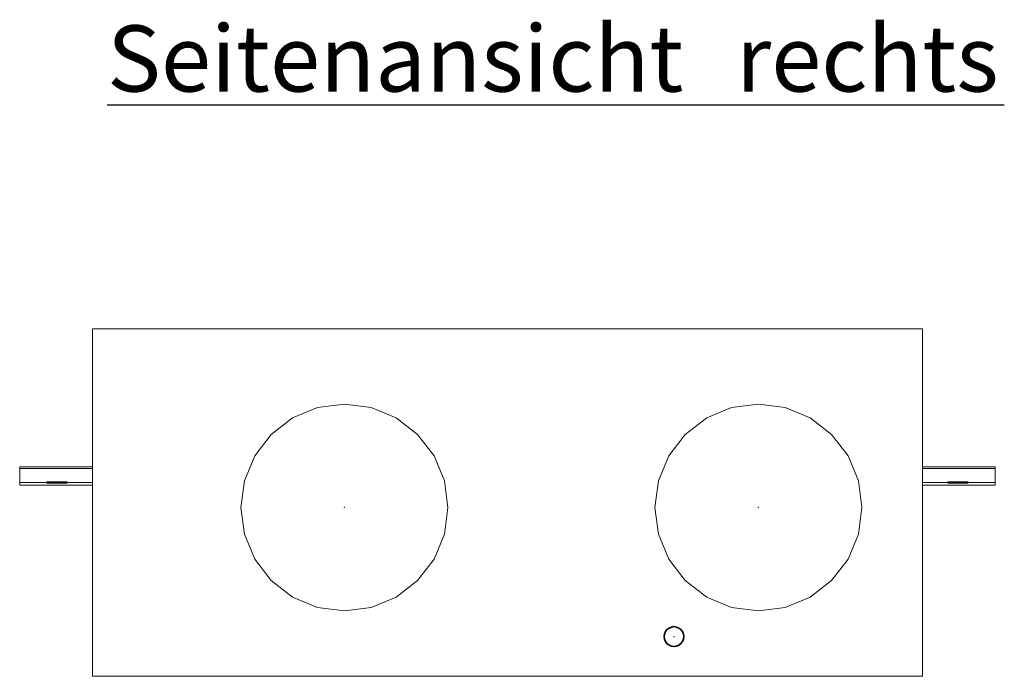
# Model space of a CAD drawing. Extents: x 17710 to 21437, y 11158 to 16808.
# Drawn here: x 19290 to 19884, y 14053 to 14449 of the extents above; entities that cross this region are included whole.
import ezdxf

# ---------------------------------------------------------------- set-up
doc = ezdxf.new("R2010")
doc.units = 0
doc.layers.get('0').update_dxf_attribs({"lineweight": 25})
doc.layers.add('KWL', color=7, linetype='Continuous', lineweight=30)
for name, color, linetype, lineweight, true_color in [('L_Bauteil', 7, 'Continuous', 20, 0xababab), ('L_Umluft', 7, 'Continuous', 35, 0xff6600), ('Nova-DefPoints-Lueftung', 7, 'Continuous', 0, 0xc0c0c0), ('X_Geometrie', 3, 'Continuous', 50, 0x00ff00)]:
    doc.layers.add(name, color=color, linetype=linetype, lineweight=lineweight, true_color=true_color)
doc.styles.get("Standard").update_dxf_attribs({"font": 'arial.ttf'})

# ---------------------------------------------------------------- blocks, each defined once
blk = doc.blocks.new('MText-A06KB75K4L', base_point=(1146.89, 3766.9))
at = {"color": 0, "linetype": 'ByBlock', "lineweight": -2}
for p, q in [((1146.89, 3766.9), (1597.22, 3766.9)), ((1597.22, 3766.9), (1621.61, 3766.9)), ((1621.61, 3766.9), (1824.01, 3766.9))]:
    blk.add_line(p, q, dxfattribs=at)
at = {"color": 0, "linetype": 'ByBlock', "lineweight": -2, "char_height": 50, "attachment_point": 1}
for s, insert in [('{\\fArial|b1|i0;Seitenansicht}', (1146.89, 3826.9)), ('{\\fArial|b1|i0;rechts}', (1621.61, 3826.9))]:
    blk.add_mtext(s, dxfattribs=dict(at, insert=insert))

msp = doc.modelspace()

# ---------------------------------------------------------------- linework, layer by layer
at = {"layer": 'L_Bauteil', "linetype": 'Continuous'}
for points in [[(19835.07, 14262.74, 2449.75), (19835.07, 14262.74, 1548.75), (19334.07, 14262.74, 1548.75), (19334.07, 14262.74, 2449.75)], [(19334.07, 14262.74, 2449.75), (19334.07, 14262.74, 1548.75), (19334.07, 14052.74, 1548.75), (19334.07, 14052.74, 2449.75)], [(19835.07, 14052.74, 2449.75), (19835.07, 14262.74, 2449.75), (19334.07, 14262.74, 2449.75), (19334.07, 14052.74, 2449.75)], [(19334.07, 14052.74, 1548.75), (19334.07, 14262.74, 1548.75), (19835.07, 14262.74, 1548.75), (19835.07, 14052.74, 1548.75)], [(19835.07, 14052.74, 2449.75), (19835.07, 14052.74, 1548.75), (19835.07, 14262.74, 1548.75), (19835.07, 14262.74, 2449.75)], [(19290.07, 14178.3, 1628.25), (19290.07, 14179.36, 1627.19), (19334.07, 14179.36, 1627.19), (19334.07, 14178.3, 1628.25)], [(19290.07, 14179.36, 1627.19), (19290.07, 14169.8, 1617.63), (19334.07, 14169.8, 1617.63), (19334.07, 14179.36, 1627.19)], [(19290.07, 14169.8, 1558.87), (19290.07, 14179.36, 1549.31), (19334.07, 14179.36, 1549.31), (19334.07, 14169.8, 1558.87)], [(19290.07, 14179.36, 1549.31), (19290.07, 14178.3, 1548.25), (19334.07, 14178.3, 1548.25), (19334.07, 14179.36, 1549.31)], [(19290.07, 14178.3, 2370.25), (19290.07, 14179.36, 2371.31), (19334.07, 14179.36, 2371.31), (19334.07, 14178.3, 2370.25)], [(19290.07, 14179.36, 2371.31), (19290.07, 14169.8, 2380.87), (19334.07, 14169.8, 2380.87), (19334.07, 14179.36, 2371.31)], [(19290.07, 14169.8, 2439.63), (19290.07, 14179.36, 2449.19), (19334.07, 14179.36, 2449.19), (19334.07, 14169.8, 2439.63)], [(19290.07, 14179.36, 2449.19), (19290.07, 14178.3, 2450.25), (19334.07, 14178.3, 2450.25), (19334.07, 14179.36, 2449.19)], [(19290.07, 14178.3, 1548.25), (19290.07, 14168.3, 1558.25), (19334.07, 14168.3, 1558.25), (19334.07, 14178.3, 1548.25)], [(19290.07, 14168.3, 1618.25), (19290.07, 14178.3, 1628.25), (19334.07, 14178.3, 1628.25), (19334.07, 14168.3, 1618.25)], [(19290.07, 14178.3, 2450.25), (19290.07, 14168.3, 2440.25), (19334.07, 14168.3, 2440.25), (19334.07, 14178.3, 2450.25)], [(19290.07, 14168.3, 2380.25), (19290.07, 14178.3, 2370.25), (19334.07, 14178.3, 2370.25), (19334.07, 14168.3, 2380.25)], [(19879.07, 14178.3, 1628.25), (19879.07, 14179.36, 1627.19), (19835.07, 14179.36, 1627.19), (19835.07, 14178.3, 1628.25)], [(19879.07, 14179.36, 1627.19), (19879.07, 14169.8, 1617.63), (19835.07, 14169.8, 1617.63), (19835.07, 14179.36, 1627.19)], [(19879.07, 14169.8, 1558.87), (19879.07, 14179.36, 1549.31), (19835.07, 14179.36, 1549.31), (19835.07, 14169.8, 1558.87)], [(19879.07, 14179.36, 1549.31), (19879.07, 14178.3, 1548.25), (19835.07, 14178.3, 1548.25), (19835.07, 14179.36, 1549.31)], [(19879.07, 14178.3, 2370.25), (19879.07, 14179.36, 2371.31), (19835.07, 14179.36, 2371.31), (19835.07, 14178.3, 2370.25)], [(19879.07, 14179.36, 2371.31), (19879.07, 14169.8, 2380.87), (19835.07, 14169.8, 2380.87), (19835.07, 14179.36, 2371.31)], [(19879.07, 14169.8, 2439.63), (19879.07, 14179.36, 2449.19), (19835.07, 14179.36, 2449.19), (19835.07, 14169.8, 2439.63)], [(19879.07, 14179.36, 2449.19), (19879.07, 14178.3, 2450.25), (19835.07, 14178.3, 2450.25), (19835.07, 14179.36, 2449.19)], [(19879.07, 14178.3, 1548.25), (19879.07, 14168.3, 1558.25), (19835.07, 14168.3, 1558.25), (19835.07, 14178.3, 1548.25)], [(19879.07, 14168.3, 1618.25), (19879.07, 14178.3, 1628.25), (19835.07, 14178.3, 1628.25), (19835.07, 14168.3, 1618.25)], [(19879.07, 14178.3, 2450.25), (19879.07, 14168.3, 2440.25), (19835.07, 14168.3, 2440.25), (19835.07, 14178.3, 2450.25)], [(19879.07, 14168.3, 2380.25), (19879.07, 14178.3, 2370.25), (19835.07, 14178.3, 2370.25), (19835.07, 14168.3, 2380.25)], [(19290.07, 14169.8, 1617.63), (19290.07, 14169.8, 1558.87), (19334.07, 14169.8, 1558.87), (19334.07, 14169.8, 1617.63)], [(19290.07, 14169.8, 2380.87), (19290.07, 14169.8, 2439.63), (19334.07, 14169.8, 2439.63), (19334.07, 14169.8, 2380.87)], [(19290.07, 14168.3, 1558.25), (19290.07, 14168.3, 1618.25), (19334.07, 14168.3, 1618.25), (19334.07, 14168.3, 1558.25)], [(19290.07, 14168.3, 2440.25), (19290.07, 14168.3, 2380.25), (19334.07, 14168.3, 2380.25), (19334.07, 14168.3, 2440.25)], [(19879.07, 14169.8, 1617.63), (19879.07, 14169.8, 1558.87), (19835.07, 14169.8, 1558.87), (19835.07, 14169.8, 1617.63)], [(19879.07, 14169.8, 2380.87), (19879.07, 14169.8, 2439.63), (19835.07, 14169.8, 2439.63), (19835.07, 14169.8, 2380.87)], [(19879.07, 14168.3, 1558.25), (19879.07, 14168.3, 1618.25), (19835.07, 14168.3, 1618.25), (19835.07, 14168.3, 1558.25)], [(19879.07, 14168.3, 2440.25), (19879.07, 14168.3, 2380.25), (19835.07, 14168.3, 2380.25), (19835.07, 14168.3, 2440.25)], [(19334.07, 14052.74, 2449.75), (19334.07, 14052.74, 1548.75), (19835.07, 14052.74, 1548.75), (19835.07, 14052.74, 2449.75)]]:
    msp.add_3dface(points, dxfattribs=at)
at = {"layer": 'L_Bauteil', "color": 2, "linetype": 'Continuous', "true_color": 0xffff00}
for points in [[(19454.82, 14208.86, 1548.75), (19469.89, 14215.11, 1548.75), (19469.89, 14215.11, 1523.75), (19454.82, 14208.86, 1523.75)], [(19469.89, 14215.11, 1548.75), (19486.07, 14217.24, 1548.75), (19486.07, 14217.24, 1523.75), (19469.89, 14215.11, 1523.75)], [(19486.07, 14217.24, 1548.75), (19502.25, 14215.11, 1548.75), (19502.25, 14215.11, 1523.75), (19486.07, 14217.24, 1523.75)], [(19502.25, 14215.11, 1548.75), (19517.32, 14208.86, 1548.75), (19517.32, 14208.86, 1523.75), (19502.25, 14215.11, 1523.75)], [(19441.88, 14198.93, 1548.75), (19454.82, 14208.86, 1548.75), (19454.82, 14208.86, 1523.75), (19441.88, 14198.93, 1523.75)], [(19517.32, 14208.86, 1548.75), (19530.26, 14198.93, 1548.75), (19530.26, 14198.93, 1523.75), (19517.32, 14208.86, 1523.75)], [(19431.94, 14185.99, 1548.75), (19441.88, 14198.93, 1548.75), (19441.88, 14198.93, 1523.75), (19431.94, 14185.99, 1523.75)], [(19530.26, 14198.93, 1548.75), (19540.2, 14185.99, 1548.75), (19540.2, 14185.99, 1523.75), (19530.26, 14198.93, 1523.75)], [(19425.7, 14170.91, 1548.75), (19431.94, 14185.99, 1548.75), (19431.94, 14185.99, 1523.75), (19425.7, 14170.91, 1523.75)], [(19540.2, 14185.99, 1548.75), (19546.44, 14170.91, 1548.75), (19546.44, 14170.91, 1523.75), (19540.2, 14185.99, 1523.75)], [(19423.57, 14154.74, 1548.75), (19425.7, 14170.91, 1548.75), (19425.7, 14170.91, 1523.75), (19423.57, 14154.74, 1523.75)], [(19546.44, 14170.91, 1548.75), (19548.57, 14154.74, 1548.75), (19548.57, 14154.74, 1523.75), (19546.44, 14170.91, 1523.75)], [(19425.7, 14138.56, 1548.75), (19423.57, 14154.74, 1548.75), (19423.57, 14154.74, 1523.75), (19425.7, 14138.56, 1523.75)], [(19548.57, 14154.74, 1548.75), (19546.44, 14138.56, 1548.75), (19546.44, 14138.56, 1523.75), (19548.57, 14154.74, 1523.75)], [(19431.94, 14123.49, 1548.75), (19425.7, 14138.56, 1548.75), (19425.7, 14138.56, 1523.75), (19431.94, 14123.49, 1523.75)], [(19546.44, 14138.56, 1548.75), (19540.2, 14123.49, 1548.75), (19540.2, 14123.49, 1523.75), (19546.44, 14138.56, 1523.75)], [(19441.88, 14110.54, 1548.75), (19431.94, 14123.49, 1548.75), (19431.94, 14123.49, 1523.75), (19441.88, 14110.54, 1523.75)], [(19540.2, 14123.49, 1548.75), (19530.26, 14110.54, 1548.75), (19530.26, 14110.54, 1523.75), (19540.2, 14123.49, 1523.75)], [(19454.82, 14100.61, 1548.75), (19441.88, 14110.54, 1548.75), (19441.88, 14110.54, 1523.75), (19454.82, 14100.61, 1523.75)], [(19530.26, 14110.54, 1548.75), (19517.32, 14100.61, 1548.75), (19517.32, 14100.61, 1523.75), (19530.26, 14110.54, 1523.75)], [(19469.89, 14094.37, 1548.75), (19454.82, 14100.61, 1548.75), (19454.82, 14100.61, 1523.75), (19469.89, 14094.37, 1523.75)], [(19517.32, 14100.61, 1548.75), (19502.25, 14094.37, 1548.75), (19502.25, 14094.37, 1523.75), (19517.32, 14100.61, 1523.75)], [(19486.07, 14092.24, 1548.75), (19469.89, 14094.37, 1548.75), (19469.89, 14094.37, 1523.75), (19486.07, 14092.24, 1523.75)], [(19502.25, 14094.37, 1548.75), (19486.07, 14092.24, 1548.75), (19486.07, 14092.24, 1523.75), (19502.25, 14094.37, 1523.75)]]:
    msp.add_3dface(points, dxfattribs=at)
at = {"layer": 'L_Bauteil', "color": 70, "linetype": 'Continuous', "true_color": 0x66ff33}
for points in [[(19469.89, 14215.11, 2449.75), (19454.82, 14208.86, 2449.75), (19454.82, 14208.86, 2474.75), (19469.89, 14215.11, 2474.75)], [(19486.07, 14217.24, 2449.75), (19469.89, 14215.11, 2449.75), (19469.89, 14215.11, 2474.75), (19486.07, 14217.24, 2474.75)], [(19502.25, 14215.11, 2449.75), (19486.07, 14217.24, 2449.75), (19486.07, 14217.24, 2474.75), (19502.25, 14215.11, 2474.75)], [(19517.32, 14208.86, 2449.75), (19502.25, 14215.11, 2449.75), (19502.25, 14215.11, 2474.75), (19517.32, 14208.86, 2474.75)], [(19454.82, 14208.86, 2449.75), (19441.88, 14198.93, 2449.75), (19441.88, 14198.93, 2474.75), (19454.82, 14208.86, 2474.75)], [(19530.26, 14198.93, 2449.75), (19517.32, 14208.86, 2449.75), (19517.32, 14208.86, 2474.75), (19530.26, 14198.93, 2474.75)], [(19441.88, 14198.93, 2449.75), (19431.94, 14185.99, 2449.75), (19431.94, 14185.99, 2474.75), (19441.88, 14198.93, 2474.75)], [(19540.2, 14185.99, 2449.75), (19530.26, 14198.93, 2449.75), (19530.26, 14198.93, 2474.75), (19540.2, 14185.99, 2474.75)], [(19431.94, 14185.99, 2449.75), (19425.7, 14170.91, 2449.75), (19425.7, 14170.91, 2474.75), (19431.94, 14185.99, 2474.75)], [(19546.44, 14170.91, 2449.75), (19540.2, 14185.99, 2449.75), (19540.2, 14185.99, 2474.75), (19546.44, 14170.91, 2474.75)], [(19425.7, 14170.91, 2449.75), (19423.57, 14154.74, 2449.75), (19423.57, 14154.74, 2474.75), (19425.7, 14170.91, 2474.75)], [(19548.57, 14154.74, 2449.75), (19546.44, 14170.91, 2449.75), (19546.44, 14170.91, 2474.75), (19548.57, 14154.74, 2474.75)], [(19423.57, 14154.74, 2449.75), (19425.7, 14138.56, 2449.75), (19425.7, 14138.56, 2474.75), (19423.57, 14154.74, 2474.75)], [(19546.44, 14138.56, 2449.75), (19548.57, 14154.74, 2449.75), (19548.57, 14154.74, 2474.75), (19546.44, 14138.56, 2474.75)], [(19425.7, 14138.56, 2449.75), (19431.94, 14123.49, 2449.75), (19431.94, 14123.49, 2474.75), (19425.7, 14138.56, 2474.75)], [(19540.2, 14123.49, 2449.75), (19546.44, 14138.56, 2449.75), (19546.44, 14138.56, 2474.75), (19540.2, 14123.49, 2474.75)], [(19431.94, 14123.49, 2449.75), (19441.88, 14110.54, 2449.75), (19441.88, 14110.54, 2474.75), (19431.94, 14123.49, 2474.75)], [(19530.26, 14110.54, 2449.75), (19540.2, 14123.49, 2449.75), (19540.2, 14123.49, 2474.75), (19530.26, 14110.54, 2474.75)], [(19441.88, 14110.54, 2449.75), (19454.82, 14100.61, 2449.75), (19454.82, 14100.61, 2474.75), (19441.88, 14110.54, 2474.75)], [(19517.32, 14100.61, 2449.75), (19530.26, 14110.54, 2449.75), (19530.26, 14110.54, 2474.75), (19517.32, 14100.61, 2474.75)], [(19454.82, 14100.61, 2449.75), (19469.89, 14094.37, 2449.75), (19469.89, 14094.37, 2474.75), (19454.82, 14100.61, 2474.75)], [(19502.25, 14094.37, 2449.75), (19517.32, 14100.61, 2449.75), (19517.32, 14100.61, 2474.75), (19502.25, 14094.37, 2474.75)], [(19469.89, 14094.37, 2449.75), (19486.07, 14092.24, 2449.75), (19486.07, 14092.24, 2474.75), (19469.89, 14094.37, 2474.75)], [(19486.07, 14092.24, 2449.75), (19502.25, 14094.37, 2449.75), (19502.25, 14094.37, 2474.75), (19486.07, 14092.24, 2474.75)]]:
    msp.add_3dface(points, dxfattribs=at)
at = {"layer": 'L_Bauteil', "color": 1, "linetype": 'Continuous', "true_color": 0xff0000}
for points in [[(19704.82, 14208.86, 1548.75), (19719.89, 14215.11, 1548.75), (19719.89, 14215.11, 1523.75), (19704.82, 14208.86, 1523.75)], [(19719.89, 14215.11, 1548.75), (19736.07, 14217.24, 1548.75), (19736.07, 14217.24, 1523.75), (19719.89, 14215.11, 1523.75)], [(19736.07, 14217.24, 1548.75), (19752.25, 14215.11, 1548.75), (19752.25, 14215.11, 1523.75), (19736.07, 14217.24, 1523.75)], [(19752.25, 14215.11, 1548.75), (19767.32, 14208.86, 1548.75), (19767.32, 14208.86, 1523.75), (19752.25, 14215.11, 1523.75)], [(19691.88, 14198.93, 1548.75), (19704.82, 14208.86, 1548.75), (19704.82, 14208.86, 1523.75), (19691.88, 14198.93, 1523.75)], [(19767.32, 14208.86, 1548.75), (19780.26, 14198.93, 1548.75), (19780.26, 14198.93, 1523.75), (19767.32, 14208.86, 1523.75)], [(19681.94, 14185.99, 1548.75), (19691.88, 14198.93, 1548.75), (19691.88, 14198.93, 1523.75), (19681.94, 14185.99, 1523.75)], [(19780.26, 14198.93, 1548.75), (19790.2, 14185.99, 1548.75), (19790.2, 14185.99, 1523.75), (19780.26, 14198.93, 1523.75)], [(19675.7, 14170.91, 1548.75), (19681.94, 14185.99, 1548.75), (19681.94, 14185.99, 1523.75), (19675.7, 14170.91, 1523.75)], [(19790.2, 14185.99, 1548.75), (19796.44, 14170.91, 1548.75), (19796.44, 14170.91, 1523.75), (19790.2, 14185.99, 1523.75)], [(19673.57, 14154.74, 1548.75), (19675.7, 14170.91, 1548.75), (19675.7, 14170.91, 1523.75), (19673.57, 14154.74, 1523.75)], [(19796.44, 14170.91, 1548.75), (19798.57, 14154.74, 1548.75), (19798.57, 14154.74, 1523.75), (19796.44, 14170.91, 1523.75)], [(19675.7, 14138.56, 1548.75), (19673.57, 14154.74, 1548.75), (19673.57, 14154.74, 1523.75), (19675.7, 14138.56, 1523.75)], [(19798.57, 14154.74, 1548.75), (19796.44, 14138.56, 1548.75), (19796.44, 14138.56, 1523.75), (19798.57, 14154.74, 1523.75)], [(19681.94, 14123.49, 1548.75), (19675.7, 14138.56, 1548.75), (19675.7, 14138.56, 1523.75), (19681.94, 14123.49, 1523.75)], [(19796.44, 14138.56, 1548.75), (19790.2, 14123.49, 1548.75), (19790.2, 14123.49, 1523.75), (19796.44, 14138.56, 1523.75)], [(19691.88, 14110.54, 1548.75), (19681.94, 14123.49, 1548.75), (19681.94, 14123.49, 1523.75), (19691.88, 14110.54, 1523.75)], [(19790.2, 14123.49, 1548.75), (19780.26, 14110.54, 1548.75), (19780.26, 14110.54, 1523.75), (19790.2, 14123.49, 1523.75)], [(19704.82, 14100.61, 1548.75), (19691.88, 14110.54, 1548.75), (19691.88, 14110.54, 1523.75), (19704.82, 14100.61, 1523.75)], [(19780.26, 14110.54, 1548.75), (19767.32, 14100.61, 1548.75), (19767.32, 14100.61, 1523.75), (19780.26, 14110.54, 1523.75)], [(19719.89, 14094.37, 1548.75), (19704.82, 14100.61, 1548.75), (19704.82, 14100.61, 1523.75), (19719.89, 14094.37, 1523.75)], [(19767.32, 14100.61, 1548.75), (19752.25, 14094.37, 1548.75), (19752.25, 14094.37, 1523.75), (19767.32, 14100.61, 1523.75)], [(19736.07, 14092.24, 1548.75), (19719.89, 14094.37, 1548.75), (19719.89, 14094.37, 1523.75), (19736.07, 14092.24, 1523.75)], [(19752.25, 14094.37, 1548.75), (19736.07, 14092.24, 1548.75), (19736.07, 14092.24, 1523.75), (19752.25, 14094.37, 1523.75)]]:
    msp.add_3dface(points, dxfattribs=at)
at = {"layer": 'L_Bauteil', "color": 36, "linetype": 'Continuous', "true_color": 0x804000}
for points in [[(19719.89, 14215.11, 2449.75), (19704.82, 14208.86, 2449.75), (19704.82, 14208.86, 2474.75), (19719.89, 14215.11, 2474.75)], [(19736.07, 14217.24, 2449.75), (19719.89, 14215.11, 2449.75), (19719.89, 14215.11, 2474.75), (19736.07, 14217.24, 2474.75)], [(19752.25, 14215.11, 2449.75), (19736.07, 14217.24, 2449.75), (19736.07, 14217.24, 2474.75), (19752.25, 14215.11, 2474.75)], [(19767.32, 14208.86, 2449.75), (19752.25, 14215.11, 2449.75), (19752.25, 14215.11, 2474.75), (19767.32, 14208.86, 2474.75)], [(19704.82, 14208.86, 2449.75), (19691.88, 14198.93, 2449.75), (19691.88, 14198.93, 2474.75), (19704.82, 14208.86, 2474.75)], [(19780.26, 14198.93, 2449.75), (19767.32, 14208.86, 2449.75), (19767.32, 14208.86, 2474.75), (19780.26, 14198.93, 2474.75)], [(19691.88, 14198.93, 2449.75), (19681.94, 14185.99, 2449.75), (19681.94, 14185.99, 2474.75), (19691.88, 14198.93, 2474.75)], [(19790.2, 14185.99, 2449.75), (19780.26, 14198.93, 2449.75), (19780.26, 14198.93, 2474.75), (19790.2, 14185.99, 2474.75)], [(19681.94, 14185.99, 2449.75), (19675.7, 14170.91, 2449.75), (19675.7, 14170.91, 2474.75), (19681.94, 14185.99, 2474.75)], [(19796.44, 14170.91, 2449.75), (19790.2, 14185.99, 2449.75), (19790.2, 14185.99, 2474.75), (19796.44, 14170.91, 2474.75)], [(19675.7, 14170.91, 2449.75), (19673.57, 14154.74, 2449.75), (19673.57, 14154.74, 2474.75), (19675.7, 14170.91, 2474.75)], [(19798.57, 14154.74, 2449.75), (19796.44, 14170.91, 2449.75), (19796.44, 14170.91, 2474.75), (19798.57, 14154.74, 2474.75)], [(19673.57, 14154.74, 2449.75), (19675.7, 14138.56, 2449.75), (19675.7, 14138.56, 2474.75), (19673.57, 14154.74, 2474.75)], [(19796.44, 14138.56, 2449.75), (19798.57, 14154.74, 2449.75), (19798.57, 14154.74, 2474.75), (19796.44, 14138.56, 2474.75)], [(19675.7, 14138.56, 2449.75), (19681.94, 14123.49, 2449.75), (19681.94, 14123.49, 2474.75), (19675.7, 14138.56, 2474.75)], [(19790.2, 14123.49, 2449.75), (19796.44, 14138.56, 2449.75), (19796.44, 14138.56, 2474.75), (19790.2, 14123.49, 2474.75)], [(19681.94, 14123.49, 2449.75), (19691.88, 14110.54, 2449.75), (19691.88, 14110.54, 2474.75), (19681.94, 14123.49, 2474.75)], [(19780.26, 14110.54, 2449.75), (19790.2, 14123.49, 2449.75), (19790.2, 14123.49, 2474.75), (19780.26, 14110.54, 2474.75)], [(19691.88, 14110.54, 2449.75), (19704.82, 14100.61, 2449.75), (19704.82, 14100.61, 2474.75), (19691.88, 14110.54, 2474.75)], [(19767.32, 14100.61, 2449.75), (19780.26, 14110.54, 2449.75), (19780.26, 14110.54, 2474.75), (19767.32, 14100.61, 2474.75)], [(19704.82, 14100.61, 2449.75), (19719.89, 14094.37, 2449.75), (19719.89, 14094.37, 2474.75), (19704.82, 14100.61, 2474.75)], [(19752.25, 14094.37, 2449.75), (19767.32, 14100.61, 2449.75), (19767.32, 14100.61, 2474.75), (19752.25, 14094.37, 2474.75)], [(19719.89, 14094.37, 2449.75), (19736.07, 14092.24, 2449.75), (19736.07, 14092.24, 2474.75), (19719.89, 14094.37, 2474.75)], [(19736.07, 14092.24, 2449.75), (19752.25, 14094.37, 2449.75), (19752.25, 14094.37, 2474.75), (19736.07, 14092.24, 2474.75)]]:
    msp.add_3dface(points, dxfattribs=at)
at = {"layer": 'L_Bauteil', "linetype": 'Continuous'}
for points, invisible_edges in [([(19290.07, 14168.3, 1558.25), (19290.07, 14169.8, 1558.87), (19290.07, 14179.36, 1549.31)], 13), ([(19290.07, 14168.3, 1558.25), (19290.07, 14179.36, 1549.31), (19290.07, 14178.3, 1548.25)], 5), ([(19290.07, 14168.3, 1618.25), (19290.07, 14178.3, 1628.25), (19290.07, 14179.36, 1627.19)], 12), ([(19290.07, 14168.3, 1618.25), (19290.07, 14179.36, 1627.19), (19290.07, 14169.8, 1617.63)], 13), ([(19290.07, 14179.36, 2449.19), (19290.07, 14169.8, 2439.63), (19290.07, 14168.3, 2440.25)], 14), ([(19290.07, 14178.3, 2450.25), (19290.07, 14179.36, 2449.19), (19290.07, 14168.3, 2440.25)], 6), ([(19290.07, 14179.36, 2371.31), (19290.07, 14178.3, 2370.25), (19290.07, 14168.3, 2380.25)], 12), ([(19290.07, 14169.8, 2380.87), (19290.07, 14179.36, 2371.31), (19290.07, 14168.3, 2380.25)], 14), ([(19334.07, 14179.36, 1549.31), (19334.07, 14169.8, 1558.87), (19334.07, 14168.3, 1558.25)], 14), ([(19334.07, 14178.3, 1548.25), (19334.07, 14179.36, 1549.31), (19334.07, 14168.3, 1558.25)], 6), ([(19334.07, 14179.36, 1627.19), (19334.07, 14178.3, 1628.25), (19334.07, 14168.3, 1618.25)], 12), ([(19334.07, 14169.8, 1617.63), (19334.07, 14179.36, 1627.19), (19334.07, 14168.3, 1618.25)], 14), ([(19334.07, 14168.3, 2440.25), (19334.07, 14169.8, 2439.63), (19334.07, 14179.36, 2449.19)], 13), ([(19334.07, 14168.3, 2440.25), (19334.07, 14179.36, 2449.19), (19334.07, 14178.3, 2450.25)], 5), ([(19334.07, 14168.3, 2380.25), (19334.07, 14178.3, 2370.25), (19334.07, 14179.36, 2371.31)], 12), ([(19334.07, 14168.3, 2380.25), (19334.07, 14179.36, 2371.31), (19334.07, 14169.8, 2380.87)], 13), ([(19835.07, 14168.3, 1558.25), (19835.07, 14169.8, 1558.87), (19835.07, 14179.36, 1549.31)], 13), ([(19835.07, 14168.3, 1558.25), (19835.07, 14179.36, 1549.31), (19835.07, 14178.3, 1548.25)], 5), ([(19835.07, 14168.3, 1618.25), (19835.07, 14178.3, 1628.25), (19835.07, 14179.36, 1627.19)], 12), ([(19835.07, 14168.3, 1618.25), (19835.07, 14179.36, 1627.19), (19835.07, 14169.8, 1617.63)], 13), ([(19835.07, 14179.36, 2449.19), (19835.07, 14169.8, 2439.63), (19835.07, 14168.3, 2440.25)], 14), ([(19835.07, 14178.3, 2450.25), (19835.07, 14179.36, 2449.19), (19835.07, 14168.3, 2440.25)], 6), ([(19835.07, 14179.36, 2371.31), (19835.07, 14178.3, 2370.25), (19835.07, 14168.3, 2380.25)], 12), ([(19835.07, 14169.8, 2380.87), (19835.07, 14179.36, 2371.31), (19835.07, 14168.3, 2380.25)], 14), ([(19879.07, 14179.36, 1549.31), (19879.07, 14169.8, 1558.87), (19879.07, 14168.3, 1558.25)], 14), ([(19879.07, 14178.3, 1548.25), (19879.07, 14179.36, 1549.31), (19879.07, 14168.3, 1558.25)], 6), ([(19879.07, 14179.36, 1627.19), (19879.07, 14178.3, 1628.25), (19879.07, 14168.3, 1618.25)], 12), ([(19879.07, 14169.8, 1617.63), (19879.07, 14179.36, 1627.19), (19879.07, 14168.3, 1618.25)], 14), ([(19879.07, 14168.3, 2440.25), (19879.07, 14169.8, 2439.63), (19879.07, 14179.36, 2449.19)], 13), ([(19879.07, 14168.3, 2440.25), (19879.07, 14179.36, 2449.19), (19879.07, 14178.3, 2450.25)], 5), ([(19879.07, 14168.3, 2380.25), (19879.07, 14178.3, 2370.25), (19879.07, 14179.36, 2371.31)], 12), ([(19879.07, 14168.3, 2380.25), (19879.07, 14179.36, 2371.31), (19879.07, 14169.8, 2380.87)], 13), ([(19290.07, 14168.3, 1558.25), (19290.07, 14168.3, 1618.25), (19290.07, 14169.8, 1617.63)], 14), ([(19290.07, 14168.3, 1558.25), (19290.07, 14169.8, 1617.63), (19290.07, 14169.8, 1558.87)], 13), ([(19290.07, 14169.8, 2380.87), (19290.07, 14168.3, 2380.25), (19290.07, 14168.3, 2440.25)], 13), ([(19290.07, 14169.8, 2439.63), (19290.07, 14169.8, 2380.87), (19290.07, 14168.3, 2440.25)], 14), ([(19334.07, 14169.8, 1617.63), (19334.07, 14168.3, 1618.25), (19334.07, 14168.3, 1558.25)], 13), ([(19334.07, 14169.8, 1558.87), (19334.07, 14169.8, 1617.63), (19334.07, 14168.3, 1558.25)], 14), ([(19334.07, 14168.3, 2440.25), (19334.07, 14168.3, 2380.25), (19334.07, 14169.8, 2380.87)], 14), ([(19334.07, 14168.3, 2440.25), (19334.07, 14169.8, 2380.87), (19334.07, 14169.8, 2439.63)], 13), ([(19835.07, 14168.3, 1558.25), (19835.07, 14168.3, 1618.25), (19835.07, 14169.8, 1617.63)], 14), ([(19835.07, 14168.3, 1558.25), (19835.07, 14169.8, 1617.63), (19835.07, 14169.8, 1558.87)], 13), ([(19835.07, 14169.8, 2380.87), (19835.07, 14168.3, 2380.25), (19835.07, 14168.3, 2440.25)], 13), ([(19835.07, 14169.8, 2439.63), (19835.07, 14169.8, 2380.87), (19835.07, 14168.3, 2440.25)], 14), ([(19879.07, 14169.8, 1617.63), (19879.07, 14168.3, 1618.25), (19879.07, 14168.3, 1558.25)], 13), ([(19879.07, 14169.8, 1558.87), (19879.07, 14169.8, 1617.63), (19879.07, 14168.3, 1558.25)], 14), ([(19879.07, 14168.3, 2440.25), (19879.07, 14168.3, 2380.25), (19879.07, 14169.8, 2380.87)], 14), ([(19879.07, 14168.3, 2440.25), (19879.07, 14169.8, 2380.87), (19879.07, 14169.8, 2439.63)], 13)]:
    msp.add_3dface(points, dxfattribs=dict(at, invisible_edges=invisible_edges))
at = {"layer": 'L_Umluft', "linetype": 'Continuous'}
for points in [[(19683.52, 14082.53, 2449.75), (19682.07, 14081.93, 2449.75), (19682.07, 14081.93, 2476.75), (19683.52, 14082.53, 2476.75)], [(19685.07, 14082.74, 2449.75), (19683.52, 14082.53, 2449.75), (19683.52, 14082.53, 2476.75), (19685.07, 14082.74, 2476.75)], [(19686.62, 14082.53, 2449.75), (19685.07, 14082.74, 2449.75), (19685.07, 14082.74, 2476.75), (19686.62, 14082.53, 2476.75)], [(19688.07, 14081.93, 2449.75), (19686.62, 14082.53, 2449.75), (19686.62, 14082.53, 2476.75), (19688.07, 14081.93, 2476.75)], [(19679.27, 14078.29, 2449.75), (19679.07, 14076.74, 2449.75), (19679.07, 14076.74, 2476.75), (19679.27, 14078.29, 2476.75)], [(19679.07, 14076.74, 2449.75), (19679.27, 14075.18, 2449.75), (19679.27, 14075.18, 2476.75), (19679.07, 14076.74, 2476.75)], [(19679.87, 14079.74, 2449.75), (19679.27, 14078.29, 2449.75), (19679.27, 14078.29, 2476.75), (19679.87, 14079.74, 2476.75)], [(19680.83, 14080.98, 2449.75), (19679.87, 14079.74, 2449.75), (19679.87, 14079.74, 2476.75), (19680.83, 14080.98, 2476.75)], [(19682.07, 14081.93, 2449.75), (19680.83, 14080.98, 2449.75), (19680.83, 14080.98, 2476.75), (19682.07, 14081.93, 2476.75)], [(19689.31, 14080.98, 2449.75), (19688.07, 14081.93, 2449.75), (19688.07, 14081.93, 2476.75), (19689.31, 14080.98, 2476.75)], [(19690.27, 14079.74, 2449.75), (19689.31, 14080.98, 2449.75), (19689.31, 14080.98, 2476.75), (19690.27, 14079.74, 2476.75)], [(19690.87, 14078.29, 2449.75), (19690.27, 14079.74, 2449.75), (19690.27, 14079.74, 2476.75), (19690.87, 14078.29, 2476.75)], [(19691.07, 14076.74, 2449.75), (19690.87, 14078.29, 2449.75), (19690.87, 14078.29, 2476.75), (19691.07, 14076.74, 2476.75)], [(19690.87, 14075.18, 2449.75), (19691.07, 14076.74, 2449.75), (19691.07, 14076.74, 2476.75), (19690.87, 14075.18, 2476.75)], [(19679.27, 14075.18, 2449.75), (19679.87, 14073.74, 2449.75), (19679.87, 14073.74, 2476.75), (19679.27, 14075.18, 2476.75)], [(19679.87, 14073.74, 2449.75), (19680.83, 14072.49, 2449.75), (19680.83, 14072.49, 2476.75), (19679.87, 14073.74, 2476.75)], [(19680.83, 14072.49, 2449.75), (19682.07, 14071.54, 2449.75), (19682.07, 14071.54, 2476.75), (19680.83, 14072.49, 2476.75)], [(19682.07, 14071.54, 2449.75), (19683.52, 14070.94, 2449.75), (19683.52, 14070.94, 2476.75), (19682.07, 14071.54, 2476.75)], [(19683.52, 14070.94, 2449.75), (19685.07, 14070.74, 2449.75), (19685.07, 14070.74, 2476.75), (19683.52, 14070.94, 2476.75)], [(19685.07, 14070.74, 2449.75), (19686.62, 14070.94, 2449.75), (19686.62, 14070.94, 2476.75), (19685.07, 14070.74, 2476.75)], [(19686.62, 14070.94, 2449.75), (19688.07, 14071.54, 2449.75), (19688.07, 14071.54, 2476.75), (19686.62, 14070.94, 2476.75)], [(19688.07, 14071.54, 2449.75), (19689.31, 14072.49, 2449.75), (19689.31, 14072.49, 2476.75), (19688.07, 14071.54, 2476.75)], [(19689.31, 14072.49, 2449.75), (19690.27, 14073.74, 2449.75), (19690.27, 14073.74, 2476.75), (19689.31, 14072.49, 2476.75)], [(19690.27, 14073.74, 2449.75), (19690.87, 14075.18, 2449.75), (19690.87, 14075.18, 2476.75), (19690.27, 14073.74, 2476.75)]]:
    msp.add_3dface(points, dxfattribs=at)
at = {"layer": 'Nova-DefPoints-Lueftung'}
for p in [(19486.07, 14154.74, 1523.75), (19486.07, 14154.74, 2474.75), (19736.07, 14154.74, 1523.75), (19736.07, 14154.74, 2474.75), (19685.07, 14076.74, 2449.75), (19685.07, 14076.74, 2476.75)]:
    msp.add_point(p, dxfattribs=at)
at = {"layer": 'X_Geometrie'}
for p, q in [((19306.42, 14169.8, 2410.25), (19318.72, 14169.8, 2410.25)), ((19306.42, 14169.8, 1588.25), (19318.72, 14169.8, 1588.25)), ((19312.57, 14169.8, 1582.1), (19312.57, 14169.8, 1594.4)), ((19312.57, 14169.8, 2416.4), (19312.57, 14169.8, 2404.1)), ((19862.72, 14169.8, 2410.25), (19850.42, 14169.8, 2410.25)), ((19862.72, 14169.8, 1588.25), (19850.42, 14169.8, 1588.25)), ((19856.57, 14169.8, 2416.4), (19856.57, 14169.8, 2404.1)), ((19856.57, 14169.8, 1582.1), (19856.57, 14169.8, 1594.4))]:
    msp.add_line(p, q, dxfattribs=at)
at = {"layer": 'X_Geometrie', "extrusion": (-6.12323e-17, -1, -3.7494e-33)}
for centre in [(19312.57, 2410.25, -14169.8), (19856.57, 1588.25, -14169.8)]:
    msp.add_circle(centre, 3.5, dxfattribs=at)
at = {"layer": 'X_Geometrie', "extrusion": (6.12323e-17, 1, 3.7494e-33)}
for centre in [(-19312.57, 1588.25, 14169.8), (-19856.57, 2410.25, 14169.8)]:
    msp.add_circle(centre, 3.5, dxfattribs=at)

# ---------------------------------------------------------------- block references
at = {"layer": 'KWL', "xscale": 0.8, "yscale": 0.8, "zscale": 0.8}
msp.add_blockref('MText-A06KB75K4L', (19342.8, 14398.03), dxfattribs=at)

doc.saveas('drawing.dxf')
